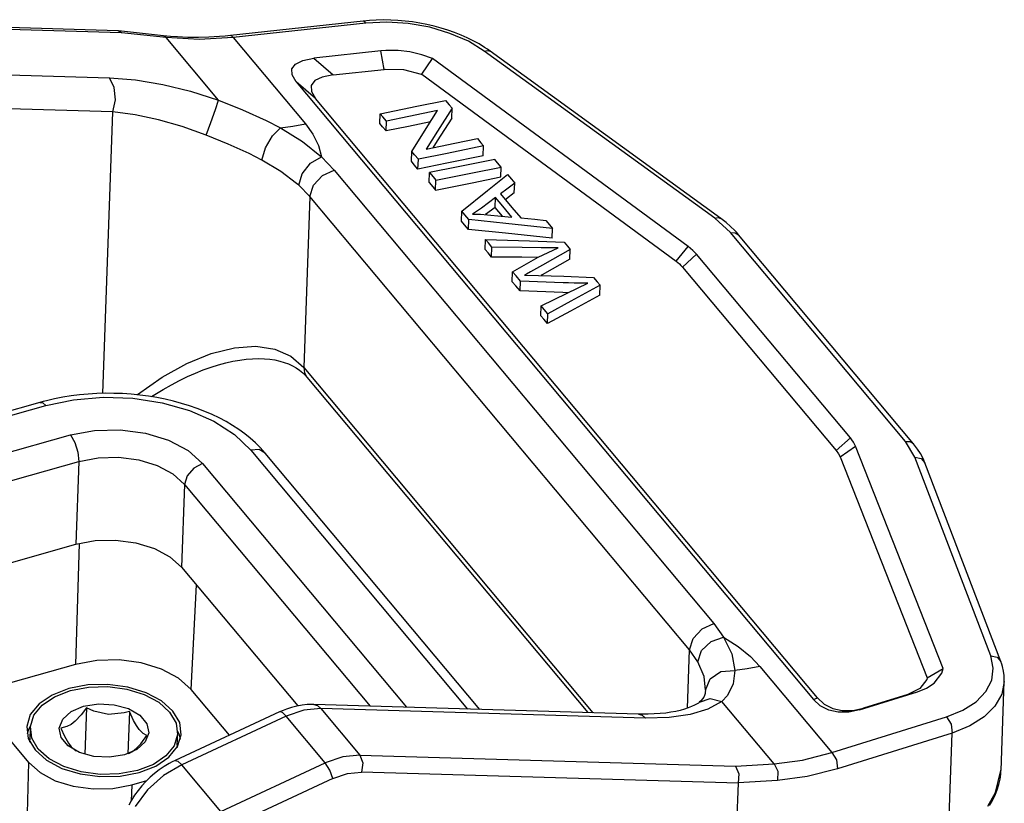
# Model space of a CAD drawing. Units: millimetres. Extents: x 5177 to 5623, y 1166 to 1481.
# Drawn here: x 5274 to 5314, y 1227 to 1259 of the extents above; entities that cross this region are included whole.
import ezdxf

# ---------------------------------------------------------------- set-up
doc = ezdxf.new("R2010")
doc.units = ezdxf.units.MM
doc.header["$LTSCALE"] = 0.2
doc.layers.add('TFR-TRI', color=7, linetype='Continuous', true_color=0xffffff)

msp = doc.modelspace()

# ---------------------------------------------------------------- linework, layer by layer
at = {"layer": 'TFR-TRI', "color": 7, "linetype": 'Continuous'}
for p, q in [((5278.047, 1258.066), (5262.755, 1258.52)), ((5278.176, 1257.987), (5262.899, 1258.44)), ((5288.003, 1258.466), (5282.617, 1257.877)), ((5288.111, 1258.379), (5282.724, 1257.79)), ((5288.271, 1258.49), (5288.003, 1258.466)), ((5288.057, 1258.446), (5288.003, 1258.466)), ((5288.111, 1258.379), (5288.057, 1258.446)), ((5288.966, 1258.421), (5288.111, 1258.379)), ((5288.541, 1258.505), (5288.271, 1258.49)), ((5288.834, 1258.511), (5288.541, 1258.505)), ((5289.129, 1258.506), (5288.834, 1258.511)), ((5289.845, 1258.364), (5288.966, 1258.421)), ((5289.425, 1258.491), (5289.129, 1258.506)), ((5289.722, 1258.465), (5289.425, 1258.491)), ((5290.018, 1258.428), (5289.722, 1258.465)), ((5290.714, 1258.211), (5289.845, 1258.364)), ((5290.312, 1258.382), (5290.018, 1258.428)), ((5290.604, 1258.325), (5290.312, 1258.382)), ((5290.892, 1258.259), (5290.604, 1258.325)), ((5278.176, 1257.987), (5278.047, 1258.066)), ((5279.889, 1257.867), (5278.057, 1258.066)), ((5279.994, 1257.79), (5278.176, 1257.987)), ((5291.539, 1257.966), (5290.714, 1258.211)), ((5291.175, 1258.182), (5290.892, 1258.259)), ((5291.453, 1258.096), (5291.175, 1258.182)), ((5291.724, 1258.001), (5291.453, 1258.096)), ((5292.289, 1257.641), (5291.539, 1257.966)), ((5291.988, 1257.897), (5291.724, 1258.001)), ((5280.175, 1257.839), (5279.889, 1257.867)), ((5279.945, 1257.844), (5279.889, 1257.867)), ((5279.994, 1257.79), (5279.945, 1257.844)), ((5282.123, 1255.249), (5279.994, 1257.79)), ((5281.339, 1257.716), (5279.994, 1257.79)), ((5280.463, 1257.819), (5280.175, 1257.839)), ((5280.882, 1257.801), (5280.463, 1257.819)), ((5281.305, 1257.798), (5280.882, 1257.801)), ((5281.733, 1257.809), (5281.305, 1257.798)), ((5282.724, 1257.79), (5281.339, 1257.716)), ((5282.164, 1257.835), (5281.733, 1257.809)), ((5282.39, 1257.854), (5282.164, 1257.835)), ((5282.617, 1257.877), (5282.39, 1257.854)), ((5282.67, 1257.857), (5282.617, 1257.877)), ((5282.724, 1257.79), (5282.67, 1257.857)), ((5282.724, 1257.79), (5285.657, 1254.29)), ((5292.243, 1257.784), (5291.988, 1257.897)), ((5292.489, 1257.662), (5292.243, 1257.784)), ((5292.934, 1257.247), (5292.289, 1257.641)), ((5292.725, 1257.533), (5292.489, 1257.662)), ((5292.949, 1257.395), (5292.725, 1257.533)), ((5288.726, 1257.248), (5286.002, 1256.95)), ((5288.93, 1257.264), (5288.726, 1257.248)), ((5288.867, 1256.502), (5288.726, 1257.248)), ((5289.426, 1257.263), (5288.93, 1257.264)), ((5289.907, 1257.209), (5289.426, 1257.263)), ((5290.394, 1257.097), (5289.907, 1257.209)), ((5292.934, 1257.247), (5293.068, 1257.275)), ((5302.311, 1250.448), (5292.934, 1257.247)), ((5293.063, 1257.319), (5292.949, 1257.395)), ((5293.175, 1257.241), (5293.063, 1257.319)), ((5293.068, 1257.275), (5293.175, 1257.241)), ((5302.551, 1250.442), (5293.175, 1257.241)), ((5285.108, 1256.519), (5285.257, 1256.718)), ((5285.257, 1256.718), (5285.559, 1256.863)), ((5285.559, 1256.863), (5286.002, 1256.95)), ((5286.002, 1256.95), (5286.787, 1256.275)), ((5290.83, 1256.943), (5290.394, 1257.097)), ((5290.398, 1256.301), (5290.83, 1256.943)), ((5301.232, 1249.298), (5290.83, 1256.943)), ((5264.489, 1256.543), (5277.695, 1256.151)), ((5285.117, 1256.275), (5285.108, 1256.519)), ((5286.787, 1256.275), (5288.867, 1256.502)), ((5288.867, 1256.502), (5288.907, 1256.506)), ((5288.907, 1256.506), (5289.651, 1256.491)), ((5289.651, 1256.491), (5290.372, 1256.311)), ((5290.372, 1256.311), (5290.398, 1256.301)), ((5277.695, 1256.151), (5278.746, 1256.07)), ((5277.879, 1255.768), (5277.695, 1256.151)), ((5278.746, 1256.07), (5279.854, 1255.889)), ((5285.285, 1255.996), (5285.117, 1256.275)), ((5285.285, 1255.996), (5306.32, 1230.888)), ((5286.07, 1255.321), (5285.285, 1255.996)), ((5286.043, 1256.043), (5285.893, 1255.844)), ((5286.345, 1256.189), (5286.043, 1256.043)), ((5286.787, 1256.275), (5286.345, 1256.189)), ((5290.398, 1256.301), (5300.733, 1248.705)), ((5277.929, 1255.262), (5277.879, 1255.768)), ((5279.854, 1255.889), (5280.99, 1255.613)), ((5280.99, 1255.613), (5282.123, 1255.249)), ((5285.893, 1255.844), (5285.902, 1255.6)), ((5285.902, 1255.6), (5286.07, 1255.321)), ((5277.831, 1254.769), (5264.625, 1255.161)), ((5277.831, 1254.769), (5277.929, 1255.262)), ((5282, 1254.871), (5282.123, 1255.249)), ((5282.123, 1255.249), (5283.102, 1254.859)), ((5306.483, 1230.957), (5286.07, 1255.321)), ((5290.189, 1255), (5291.357, 1255.237)), ((5291.357, 1255.237), (5291.506, 1255.059)), ((5277.423, 1243.325), (5277.831, 1254.769)), ((5278.731, 1254.654), (5277.831, 1254.769)), ((5281.811, 1254.337), (5282, 1254.871)), ((5283.102, 1254.859), (5284.064, 1254.426)), ((5288.703, 1254.698), (5290.189, 1255)), ((5291.036, 1254.824), (5289.869, 1254.586)), ((5290.574, 1254.095), (5291.036, 1254.824)), ((5291.624, 1254.919), (5291.034, 1253.991)), ((5291.506, 1255.059), (5291.624, 1254.919)), ((5291.609, 1254.518), (5291.624, 1254.919)), ((5279.679, 1254.455), (5278.731, 1254.654)), ((5280.651, 1254.177), (5279.679, 1254.455)), ((5281.621, 1253.827), (5281.811, 1254.337)), ((5284.064, 1254.426), (5284.643, 1254.128)), ((5288.689, 1254.297), (5288.703, 1254.698)), ((5288.813, 1254.567), (5288.703, 1254.698)), ((5288.952, 1254.4), (5288.813, 1254.567)), ((5288.938, 1253.999), (5288.952, 1254.4)), ((5289.869, 1254.586), (5288.952, 1254.4)), ((5290.746, 1254.367), (5289.855, 1254.185)), ((5291.609, 1254.518), (5291.02, 1253.59)), ((5281.621, 1253.827), (5280.651, 1254.177)), ((5284.317, 1253.802), (5284.643, 1254.128)), ((5284.643, 1254.128), (5285.148, 1254.197)), ((5284.643, 1254.128), (5285.54, 1253.567)), ((5285.148, 1254.197), (5285.657, 1254.29)), ((5285.657, 1254.29), (5285.961, 1253.871)), ((5288.798, 1254.166), (5288.689, 1254.297)), ((5288.938, 1253.999), (5288.798, 1254.166)), ((5289.855, 1254.185), (5288.938, 1253.999)), ((5289.985, 1253.167), (5290.574, 1254.095)), ((5291.034, 1253.991), (5290.571, 1253.261)), ((5282.524, 1253.457), (5281.621, 1253.827)), ((5284.035, 1253.311), (5284.317, 1253.802)), ((5285.54, 1253.567), (5286.312, 1252.939)), ((5285.961, 1253.871), (5286.193, 1253.407)), ((5291.02, 1253.59), (5290.847, 1253.318)), ((5291.739, 1253.499), (5292.657, 1253.686)), ((5292.657, 1253.686), (5292.797, 1253.519)), ((5292.797, 1253.519), (5292.906, 1253.388)), ((5283.37, 1253.076), (5282.524, 1253.457)), ((5283.888, 1252.814), (5284.035, 1253.311)), ((5286.193, 1253.407), (5286.312, 1252.939)), ((5289.971, 1252.766), (5289.985, 1253.167)), ((5290.103, 1253.027), (5289.985, 1253.167)), ((5290.571, 1253.261), (5291.739, 1253.499)), ((5292.906, 1253.388), (5291.42, 1253.085)), ((5292.892, 1252.987), (5292.906, 1253.388)), ((5283.888, 1252.814), (5283.37, 1253.076)), ((5284.661, 1252.352), (5283.888, 1252.814)), ((5285.871, 1252.682), (5286.312, 1252.939)), ((5286.312, 1252.939), (5286.835, 1252.405)), ((5290.089, 1252.626), (5289.971, 1252.766)), ((5290.253, 1252.848), (5290.103, 1253.027)), ((5290.238, 1252.447), (5290.253, 1252.848)), ((5291.42, 1253.085), (5290.253, 1252.848)), ((5292.892, 1252.987), (5291.406, 1252.684)), ((5293.362, 1252.843), (5291.876, 1252.541)), ((5293.477, 1252.707), (5293.362, 1252.843)), ((5293.623, 1252.532), (5293.477, 1252.707)), ((5285.303, 1251.867), (5284.661, 1252.352)), ((5285.53, 1252.258), (5285.871, 1252.682)), ((5286.355, 1252.188), (5286.835, 1252.405)), ((5286.835, 1252.405), (5302.277, 1233.973)), ((5290.238, 1252.447), (5290.089, 1252.626)), ((5291.406, 1252.684), (5290.238, 1252.447)), ((5290.694, 1251.903), (5290.708, 1252.304)), ((5291.876, 1252.541), (5290.708, 1252.304)), ((5290.708, 1252.304), (5290.854, 1252.13)), ((5292.455, 1252.295), (5293.623, 1252.532)), ((5293.609, 1252.131), (5293.623, 1252.532)), ((5285.39, 1251.791), (5285.53, 1252.258)), ((5285.986, 1251.791), (5286.355, 1252.188)), ((5290.694, 1251.903), (5290.84, 1251.729)), ((5290.854, 1252.13), (5290.969, 1251.993)), ((5290.955, 1251.592), (5290.969, 1251.993)), ((5290.969, 1251.993), (5292.455, 1252.295)), ((5292.441, 1251.894), (5293.609, 1252.131)), ((5293.061, 1251.571), (5293.875, 1252.231)), ((5293.875, 1252.231), (5294.041, 1252.033)), ((5294.041, 1252.033), (5294.171, 1251.878)), ((5285.39, 1251.791), (5285.303, 1251.867)), ((5285.839, 1251.333), (5285.39, 1251.791)), ((5285.839, 1251.333), (5285.986, 1251.791)), ((5290.84, 1251.729), (5290.955, 1251.592)), ((5290.955, 1251.592), (5292.441, 1251.894)), ((5292.026, 1250.731), (5293.061, 1251.571)), ((5293.85, 1251.633), (5293.597, 1251.44)), ((5294.171, 1251.878), (5293.85, 1251.633)), ((5294.157, 1251.477), (5294.171, 1251.878)), ((5285.839, 1251.333), (5285.591, 1244.381)), ((5301.28, 1232.902), (5285.839, 1251.333)), ((5293.392, 1251.286), (5292.825, 1250.864)), ((5293.377, 1250.885), (5293.392, 1251.286)), ((5293.685, 1250.936), (5293.392, 1251.286)), ((5293.597, 1251.44), (5294.057, 1250.891)), ((5293.835, 1251.232), (5293.797, 1251.202)), ((5294.157, 1251.477), (5293.835, 1251.232)), ((5292.012, 1250.33), (5292.026, 1250.731)), ((5292.149, 1250.584), (5292.026, 1250.731)), ((5292.825, 1250.864), (5292.451, 1250.613)), ((5293.377, 1250.885), (5292.988, 1250.595)), ((5293.671, 1250.535), (5293.377, 1250.885)), ((5294.058, 1250.49), (5293.685, 1250.936)), ((5294.057, 1250.891), (5294.419, 1250.459)), ((5292.135, 1250.183), (5292.012, 1250.33)), ((5292.307, 1250.396), (5292.149, 1250.584)), ((5292.292, 1249.995), (5292.307, 1250.396)), ((5293.807, 1250.237), (5292.307, 1250.396)), ((5292.451, 1250.613), (5292.787, 1250.609)), ((5292.787, 1250.609), (5293.064, 1250.59)), ((5293.064, 1250.59), (5293.621, 1250.534)), ((5293.621, 1250.534), (5294.058, 1250.49)), ((5293.676, 1250.529), (5293.671, 1250.535)), ((5294.419, 1250.459), (5294.99, 1250.406)), ((5294.99, 1250.406), (5295.439, 1250.364)), ((5295.439, 1250.364), (5295.594, 1250.18)), ((5302.311, 1250.448), (5302.444, 1250.476)), ((5302.948, 1249.864), (5302.311, 1250.448)), ((5302.444, 1250.476), (5302.551, 1250.442)), ((5302.661, 1250.36), (5302.551, 1250.442)), ((5302.767, 1250.276), (5302.661, 1250.36)), ((5292.292, 1249.995), (5292.135, 1250.183)), ((5293.792, 1249.836), (5292.292, 1249.995)), ((5295.716, 1250.034), (5293.807, 1250.237)), ((5295.594, 1250.18), (5295.716, 1250.034)), ((5295.701, 1249.633), (5295.716, 1250.034)), ((5302.95, 1250.117), (5302.767, 1250.276)), ((5303.119, 1249.952), (5302.95, 1250.117)), ((5303.201, 1249.864), (5303.119, 1249.952)), ((5292.972, 1249.184), (5292.986, 1249.585)), ((5293.101, 1249.447), (5292.986, 1249.585)), ((5292.986, 1249.585), (5294.775, 1249.527)), ((5295.701, 1249.633), (5293.792, 1249.836)), ((5294.775, 1249.527), (5296.18, 1249.481)), ((5310.061, 1241.374), (5302.948, 1249.864)), ((5302.948, 1249.864), (5303.139, 1249.861)), ((5303.139, 1249.861), (5303.279, 1249.775)), ((5303.279, 1249.775), (5303.201, 1249.864)), ((5310.392, 1241.284), (5303.279, 1249.775)), ((5293.087, 1249.046), (5292.972, 1249.184)), ((5293.248, 1249.273), (5293.101, 1249.447)), ((5293.234, 1248.872), (5293.248, 1249.273)), ((5294.473, 1249.261), (5293.248, 1249.273)), ((5295.254, 1249.251), (5294.473, 1249.261)), ((5295.127, 1248.864), (5295.937, 1249.251)), ((5295.937, 1249.251), (5295.254, 1249.251)), ((5296.431, 1249.181), (5295.304, 1248.547)), ((5296.18, 1249.481), (5296.32, 1249.313)), ((5296.32, 1249.313), (5296.431, 1249.181)), ((5296.416, 1248.78), (5296.431, 1249.181)), ((5300.733, 1248.705), (5301.232, 1249.298)), ((5301.329, 1249.222), (5301.232, 1249.298)), ((5301.419, 1249.144), (5301.329, 1249.222)), ((5301.572, 1248.984), (5301.419, 1249.144)), ((5293.234, 1248.872), (5293.087, 1249.046)), ((5294.459, 1248.86), (5293.234, 1248.872)), ((5294.089, 1248.268), (5295.127, 1248.864)), ((5295.106, 1248.852), (5294.459, 1248.86)), ((5296.416, 1248.78), (5295.29, 1248.145)), ((5300.733, 1248.705), (5300.873, 1248.59)), ((5300.992, 1248.466), (5301.572, 1248.984)), ((5307.825, 1241.519), (5301.572, 1248.984)), ((5295.304, 1248.547), (5294.808, 1248.267)), ((5300.873, 1248.59), (5300.936, 1248.529)), ((5300.936, 1248.529), (5300.992, 1248.466)), ((5300.992, 1248.466), (5307.245, 1241.002)), ((5294.075, 1247.867), (5294.089, 1248.268)), ((5294.227, 1248.104), (5294.089, 1248.268)), ((5294.403, 1247.894), (5294.227, 1248.104)), ((5294.655, 1248.182), (5294.573, 1248.138)), ((5294.573, 1248.138), (5295.144, 1248.125)), ((5294.808, 1248.267), (5294.655, 1248.182)), ((5295.144, 1248.125), (5295.657, 1248.106)), ((5295.29, 1248.145), (5295.246, 1248.121)), ((5295.657, 1248.106), (5296.171, 1248.088)), ((5296.171, 1248.088), (5297.382, 1248.046)), ((5297.382, 1248.046), (5297.53, 1247.868)), ((5294.213, 1247.702), (5294.075, 1247.867)), ((5294.389, 1247.493), (5294.213, 1247.702)), ((5294.389, 1247.493), (5294.403, 1247.894)), ((5296.146, 1247.827), (5294.403, 1247.894)), ((5296.364, 1247.819), (5296.146, 1247.827)), ((5296.31, 1247.409), (5297.149, 1247.805)), ((5296.585, 1247.811), (5296.364, 1247.819)), ((5297.647, 1247.729), (5296.453, 1247.078)), ((5296.777, 1247.808), (5296.585, 1247.811)), ((5297.149, 1247.805), (5296.777, 1247.808)), ((5297.53, 1247.868), (5297.647, 1247.729)), ((5297.633, 1247.328), (5297.647, 1247.729)), ((5296.132, 1247.426), (5294.389, 1247.493)), ((5295.249, 1246.885), (5296.31, 1247.409)), ((5296.331, 1247.419), (5296.132, 1247.426)), ((5297.633, 1247.328), (5296.439, 1246.677)), ((5295.234, 1246.484), (5295.249, 1246.885)), ((5295.366, 1246.745), (5295.249, 1246.885)), ((5295.515, 1246.566), (5295.366, 1246.745)), ((5296.453, 1247.078), (5295.515, 1246.566)), ((5295.352, 1246.344), (5295.234, 1246.484)), ((5295.501, 1246.165), (5295.352, 1246.344)), ((5296.439, 1246.677), (5295.501, 1246.165)), ((5295.501, 1246.165), (5295.515, 1246.566)), ((5281.83, 1244.952), (5282.771, 1245.187)), ((5282.771, 1245.187), (5283.64, 1245.246)), ((5283.64, 1245.246), (5284.413, 1245.129)), ((5284.413, 1245.129), (5285.07, 1244.838)), ((5280.842, 1244.549), (5281.83, 1244.952)), ((5282.989, 1244.684), (5283.254, 1244.718)), ((5283.254, 1244.718), (5283.513, 1244.738)), ((5283.513, 1244.738), (5283.755, 1244.745)), ((5283.755, 1244.745), (5283.99, 1244.738)), ((5283.99, 1244.738), (5284.21, 1244.719)), ((5284.21, 1244.719), (5284.419, 1244.687)), ((5285.07, 1244.838), (5285.591, 1244.381)), ((5279.833, 1243.987), (5280.842, 1244.549)), ((5281.506, 1244.282), (5281.821, 1244.395)), ((5281.821, 1244.395), (5282.123, 1244.489)), ((5282.123, 1244.489), (5282.423, 1244.57)), ((5282.423, 1244.57), (5282.708, 1244.634)), ((5282.708, 1244.634), (5282.989, 1244.684)), ((5284.419, 1244.687), (5284.615, 1244.645)), ((5284.615, 1244.645), (5284.799, 1244.591)), ((5284.799, 1244.591), (5284.972, 1244.526)), ((5284.972, 1244.526), (5285.133, 1244.451)), ((5285.133, 1244.451), (5285.284, 1244.364)), ((5285.284, 1244.364), (5285.423, 1244.268)), ((5285.591, 1244.381), (5297.35, 1230.345)), ((5285.591, 1244.381), (5285.619, 1244.167)), ((5278.832, 1243.283), (5279.833, 1243.987)), ((5280.54, 1243.854), (5280.864, 1244.012)), ((5280.864, 1244.012), (5281.19, 1244.156)), ((5281.19, 1244.156), (5281.506, 1244.282)), ((5285.423, 1244.268), (5285.554, 1244.158)), ((5285.554, 1244.158), (5285.673, 1244.038)), ((5285.619, 1244.167), (5285.715, 1243.989)), ((5285.673, 1244.038), (5285.694, 1244.014)), ((5285.694, 1244.014), (5285.715, 1243.989)), ((5285.715, 1243.989), (5297.141, 1230.352)), ((5279.404, 1243.196), (5279.878, 1243.491)), ((5279.878, 1243.491), (5280.207, 1243.679)), ((5280.207, 1243.679), (5280.54, 1243.854)), ((5275.454, 1243.106), (5275.126, 1243.03)), ((5275.789, 1243.171), (5275.454, 1243.106)), ((5276.129, 1243.225), (5275.789, 1243.171)), ((5276.473, 1243.269), (5276.129, 1243.225)), ((5276.232, 1243.07), (5277.428, 1243.171)), ((5276.82, 1243.301), (5276.473, 1243.269)), ((5277.17, 1243.322), (5276.82, 1243.301)), ((5277.521, 1243.331), (5277.17, 1243.322)), ((5277.428, 1243.171), (5278.643, 1243.129)), ((5277.874, 1243.33), (5277.521, 1243.331)), ((5278.226, 1243.318), (5277.874, 1243.33)), ((5278.578, 1243.294), (5278.226, 1243.318)), ((5278.928, 1243.26), (5278.578, 1243.294)), ((5278.643, 1243.129), (5279.83, 1242.947)), ((5279.276, 1243.214), (5278.928, 1243.26)), ((5279.62, 1243.158), (5279.276, 1243.214)), ((5279.96, 1243.09), (5279.62, 1243.158)), ((5274.861, 1242.96), (5234.524, 1231.601)), ((5234.763, 1231.473), (5275.101, 1242.832)), ((5274.993, 1242.996), (5274.861, 1242.96)), ((5274.861, 1242.96), (5274.975, 1242.942)), ((5274.975, 1242.942), (5275.101, 1242.832)), ((5275.126, 1243.03), (5274.993, 1242.996)), ((5275.101, 1242.832), (5276.232, 1243.07)), ((5279.83, 1242.947), (5280.943, 1242.631)), ((5280.295, 1243.012), (5279.96, 1243.09)), ((5280.625, 1242.924), (5280.295, 1243.012)), ((5280.947, 1242.825), (5280.625, 1242.924)), ((5281.263, 1242.716), (5280.947, 1242.825)), ((5281.57, 1242.597), (5281.263, 1242.716)), ((5280.943, 1242.631), (5281.94, 1242.193)), ((5281.868, 1242.468), (5281.57, 1242.597)), ((5282.156, 1242.329), (5281.868, 1242.468)), ((5282.433, 1242.181), (5282.156, 1242.329)), ((5281.94, 1242.193), (5282.782, 1241.651)), ((5282.699, 1242.025), (5282.433, 1242.181)), ((5282.952, 1241.859), (5282.699, 1242.025)), ((5235.762, 1230.28), (5276.1, 1241.639)), ((5276.1, 1241.639), (5277.084, 1241.825)), ((5276.1, 1241.639), (5276.279, 1241.336)), ((5277.084, 1241.825), (5278.124, 1241.85)), ((5278.124, 1241.85), (5279.151, 1241.713)), ((5279.151, 1241.713), (5280.093, 1241.424)), ((5282.782, 1241.651), (5283.438, 1241.025)), ((5283.191, 1241.687), (5282.952, 1241.859)), ((5283.418, 1241.506), (5283.191, 1241.687)), ((5283.629, 1241.318), (5283.418, 1241.506)), ((5307.245, 1241.002), (5307.825, 1241.519)), ((5307.889, 1241.438), (5307.825, 1241.519)), ((5276.279, 1241.336), (5276.403, 1240.943)), ((5280.093, 1241.424), (5280.887, 1241.001)), ((5283.826, 1241.123), (5283.629, 1241.318)), ((5283.929, 1241.011), (5283.826, 1241.123)), ((5307.404, 1240.743), (5308.034, 1241.179)), ((5307.947, 1241.351), (5307.889, 1241.438)), ((5308.034, 1241.179), (5307.947, 1241.351)), ((5311.605, 1232.145), (5308.034, 1241.179)), ((5310.445, 1240.738), (5310.061, 1241.374)), ((5310.061, 1241.374), (5310.252, 1241.371)), ((5310.252, 1241.371), (5310.392, 1241.285)), ((5310.478, 1241.176), (5310.392, 1241.284)), ((5310.559, 1241.066), (5310.478, 1241.176)), ((5276.403, 1240.943), (5276.441, 1240.564)), ((5276.441, 1240.564), (5277.228, 1240.712)), ((5277.228, 1240.712), (5278.06, 1240.733)), ((5278.06, 1240.733), (5278.881, 1240.623)), ((5280.887, 1241.001), (5281.479, 1240.474)), ((5283.778, 1241.043), (5283.438, 1241.025)), ((5283.438, 1241.025), (5292.259, 1230.496)), ((5284.028, 1240.897), (5283.778, 1241.043)), ((5284.028, 1240.897), (5283.929, 1241.011)), ((5292.754, 1230.482), (5284.028, 1240.897)), ((5307.245, 1241.002), (5307.337, 1240.875)), ((5307.337, 1240.875), (5307.404, 1240.743)), ((5307.404, 1240.743), (5310.953, 1231.766)), ((5313.532, 1232.66), (5310.445, 1240.738)), ((5310.445, 1240.738), (5310.704, 1240.681)), ((5310.672, 1240.891), (5310.559, 1241.066)), ((5310.77, 1240.71), (5310.672, 1240.891)), ((5310.817, 1240.609), (5310.77, 1240.71)), ((5236.103, 1229.205), (5276.441, 1240.564)), ((5276.441, 1240.564), (5276.321, 1237.195)), ((5278.881, 1240.623), (5279.635, 1240.391)), ((5279.635, 1240.391), (5280.27, 1240.053)), ((5281.119, 1240.287), (5280.85, 1239.979)), ((5281.479, 1240.474), (5281.119, 1240.287)), ((5281.479, 1240.474), (5289.776, 1230.57)), ((5310.704, 1240.681), (5310.859, 1240.506)), ((5310.859, 1240.506), (5310.817, 1240.609)), ((5313.946, 1232.428), (5310.859, 1240.506)), ((5280.27, 1240.053), (5280.743, 1239.631)), ((5280.85, 1239.979), (5280.743, 1239.631)), ((5280.743, 1239.631), (5280.623, 1236.263)), ((5280.743, 1239.631), (5288.298, 1230.614)), ((5235.983, 1225.836), (5276.321, 1237.195)), ((5276.453, 1237.23), (5276.313, 1232.313)), ((5276.321, 1237.195), (5277.108, 1237.344)), ((5277.108, 1237.344), (5277.94, 1237.364)), ((5277.94, 1237.364), (5278.761, 1237.255)), ((5278.761, 1237.255), (5279.515, 1237.023)), ((5279.515, 1237.023), (5280.15, 1236.685)), ((5280.15, 1236.685), (5280.623, 1236.263)), ((5280.623, 1236.263), (5285.349, 1230.622)), ((5281.019, 1231.293), (5281.228, 1235.542)), ((5301.797, 1233.757), (5302.277, 1233.973)), ((5302.277, 1233.973), (5302.67, 1233.413)), ((5301.428, 1233.36), (5301.797, 1233.757)), ((5301.28, 1232.902), (5301.428, 1233.36)), ((5301.771, 1232.872), (5302.161, 1233.238)), ((5302.161, 1233.238), (5302.67, 1233.413)), ((5302.67, 1233.413), (5303.257, 1233.039)), ((5302.67, 1233.413), (5302.999, 1232.741)), ((5301.196, 1230.532), (5301.28, 1232.902)), ((5301.618, 1232.422), (5301.28, 1232.902)), ((5301.618, 1232.422), (5301.771, 1232.872)), ((5302.999, 1232.741), (5303.127, 1232.065)), ((5303.257, 1233.039), (5303.757, 1232.63)), ((5276.313, 1232.313), (5272.065, 1231.116)), ((5277.174, 1232.475), (5276.313, 1232.313)), ((5278.084, 1232.497), (5277.174, 1232.475)), ((5278.982, 1232.378), (5278.084, 1232.497)), ((5279.807, 1232.124), (5278.982, 1232.378)), ((5301.872, 1231.823), (5301.618, 1232.422)), ((5303.757, 1232.63), (5304.14, 1232.227)), ((5313.639, 1232.157), (5313.532, 1232.66)), ((5313.532, 1232.66), (5313.791, 1232.603)), ((5313.791, 1232.603), (5313.946, 1232.428)), ((5313.982, 1232.326), (5313.946, 1232.428)), ((5314.014, 1232.222), (5313.982, 1232.326)), ((5280.502, 1231.754), (5279.807, 1232.124)), ((5302.116, 1231.729), (5302.56, 1232.026)), ((5302.56, 1232.026), (5303.127, 1232.065)), ((5303.127, 1232.065), (5303.057, 1231.527)), ((5303.631, 1232.135), (5303.127, 1232.065)), ((5304.14, 1232.227), (5303.631, 1232.135)), ((5304.14, 1232.227), (5307.073, 1228.727)), ((5310.953, 1231.766), (5311.605, 1232.145)), ((5311.228, 1231.542), (5311.551, 1231.953)), ((5311.551, 1231.953), (5311.605, 1232.145)), ((5313.574, 1231.665), (5313.639, 1232.157)), ((5314.056, 1232.039), (5314.014, 1232.222)), ((5314.08, 1231.855), (5314.056, 1232.039)), ((5277.63, 1231.496), (5276.811, 1231.476)), ((5278.438, 1231.388), (5277.63, 1231.496)), ((5281.019, 1231.293), (5280.502, 1231.754)), ((5301.937, 1231.27), (5301.872, 1231.823)), ((5301.937, 1231.27), (5302.116, 1231.729)), ((5303.057, 1231.527), (5302.823, 1231.05)), ((5310.931, 1231.697), (5310.648, 1231.335)), ((5310.918, 1231.344), (5311.228, 1231.542)), ((5310.953, 1231.766), (5310.931, 1231.697)), ((5313.339, 1231.206), (5313.574, 1231.665)), ((5313.957, 1227.997), (5314.086, 1231.617)), ((5314.086, 1231.621), (5313.981, 1231.1)), ((5314.078, 1231.622), (5314.083, 1231.739)), ((5314.083, 1231.739), (5314.08, 1231.855)), ((5274.404, 1228.325), (5272.065, 1231.116)), ((5276.036, 1231.33), (5275.359, 1231.067)), ((5275.459, 1230.999), (5276.104, 1231.249)), ((5276.811, 1231.476), (5276.036, 1231.33)), ((5276.104, 1231.249), (5276.842, 1231.388)), ((5276.842, 1231.388), (5277.622, 1231.407)), ((5277.622, 1231.407), (5278.392, 1231.304)), ((5278.392, 1231.304), (5279.099, 1231.087)), ((5279.18, 1231.16), (5278.438, 1231.388)), ((5279.099, 1231.087), (5279.694, 1230.77)), ((5279.805, 1230.827), (5279.18, 1231.16)), ((5282.577, 1229.434), (5281.019, 1231.293)), ((5301.916, 1231.126), (5301.891, 1231.043)), ((5301.925, 1231.187), (5301.916, 1231.126)), ((5301.93, 1231.253), (5301.925, 1231.187)), ((5308.194, 1230.462), (5310.55, 1231.197)), ((5310.156, 1231.092), (5308.356, 1230.53)), ((5310.156, 1231.092), (5310.55, 1231.197)), ((5310.19, 1231.103), (5310.156, 1231.092)), ((5310.648, 1231.335), (5310.19, 1231.103)), ((5310.55, 1231.197), (5310.918, 1231.344)), ((5312.942, 1230.795), (5313.339, 1231.206)), ((5313.981, 1231.1), (5313.704, 1230.613)), ((5274.825, 1230.706), (5274.471, 1230.271)), ((5275.359, 1231.067), (5274.825, 1230.706)), ((5274.951, 1230.655), (5275.459, 1230.999)), ((5276.638, 1230.612), (5277.243, 1230.709)), ((5277.243, 1230.709), (5277.876, 1230.674)), ((5279.694, 1230.77), (5280.138, 1230.375)), ((5280.271, 1230.412), (5279.805, 1230.827)), ((5285.736, 1230.677), (5285.525, 1230.655)), ((5285.869, 1230.683), (5285.736, 1230.677)), ((5286.001, 1230.682), (5285.869, 1230.683)), ((5299.207, 1230.29), (5286.001, 1230.682)), ((5286.001, 1230.682), (5286.152, 1230.639)), ((5301.594, 1230.711), (5301.49, 1230.653)), ((5301.642, 1230.742), (5301.594, 1230.711)), ((5301.686, 1230.773), (5301.642, 1230.742)), ((5301.724, 1230.811), (5301.679, 1230.78)), ((5301.686, 1230.773), (5302.12, 1230.923)), ((5301.762, 1230.843), (5301.724, 1230.811)), ((5301.817, 1230.905), (5301.762, 1230.843)), ((5301.859, 1230.973), (5301.817, 1230.905)), ((5301.891, 1231.043), (5301.859, 1230.973)), ((5302.598, 1230.809), (5302.033, 1230.496)), ((5302.12, 1230.923), (5302.598, 1230.809)), ((5302.823, 1231.05), (5302.598, 1230.809)), ((5304.726, 1228.269), (5302.598, 1230.809)), ((5306.32, 1230.888), (5306.483, 1230.957)), ((5306.6, 1230.632), (5306.32, 1230.888)), ((5306.483, 1230.957), (5306.763, 1230.701)), ((5306.763, 1230.701), (5307.105, 1230.525)), ((5312.401, 1230.449), (5312.942, 1230.795)), ((5274.614, 1230.241), (5274.951, 1230.655)), ((5275.787, 1230.086), (5276.132, 1230.396)), ((5276.132, 1230.396), (5276.638, 1230.612)), ((5276.752, 1230.549), (5276.532, 1230.255)), ((5276.752, 1230.549), (5276.685, 1228.656)), ((5277.058, 1230.415), (5276.752, 1230.549)), ((5277.656, 1230.28), (5277.058, 1230.415)), ((5278.285, 1230.337), (5277.656, 1230.28)), ((5277.876, 1230.674), (5278.459, 1230.513)), ((5278.503, 1230.396), (5278.285, 1230.337)), ((5278.503, 1230.396), (5278.441, 1228.679)), ((5278.459, 1230.513), (5278.923, 1230.245)), ((5278.669, 1230.026), (5278.503, 1230.396)), ((5280.138, 1230.375), (5280.399, 1229.928)), ((5280.546, 1229.943), (5280.271, 1230.412)), ((5284.61, 1230.379), (5280.36, 1228.404)), ((5284.749, 1230.44), (5284.61, 1230.379)), ((5284.723, 1230.354), (5284.61, 1230.379)), ((5284.879, 1230.207), (5284.723, 1230.354)), ((5284.89, 1230.494), (5284.749, 1230.44)), ((5285.593, 1230.452), (5284.879, 1230.207)), ((5285.1, 1230.563), (5284.89, 1230.494)), ((5285.313, 1230.617), (5285.1, 1230.563)), ((5285.525, 1230.655), (5285.313, 1230.617)), ((5286.289, 1230.522), (5285.593, 1230.452)), ((5286.152, 1230.639), (5286.289, 1230.522)), ((5299.495, 1230.13), (5286.289, 1230.522)), ((5286.289, 1230.522), (5287.878, 1228.625)), ((5299.279, 1230.288), (5299.207, 1230.29)), ((5299.207, 1230.29), (5299.358, 1230.247)), ((5299.351, 1230.287), (5299.279, 1230.288)), ((5299.603, 1230.287), (5299.351, 1230.287)), ((5299.846, 1230.295), (5299.603, 1230.287)), ((5300.085, 1230.31), (5299.846, 1230.295)), ((5300.313, 1230.333), (5300.085, 1230.31)), ((5300.526, 1230.363), (5300.313, 1230.333)), ((5300.725, 1230.399), (5300.526, 1230.363)), ((5300.908, 1230.441), (5300.725, 1230.399)), ((5301.077, 1230.488), (5300.908, 1230.441)), ((5301.231, 1230.54), (5301.077, 1230.488)), ((5301.368, 1230.595), (5301.231, 1230.54)), ((5302.033, 1230.496), (5301.314, 1230.274)), ((5301.49, 1230.653), (5301.368, 1230.595)), ((5306.943, 1230.456), (5306.6, 1230.632)), ((5307.333, 1230.367), (5306.943, 1230.456)), ((5307.105, 1230.525), (5307.496, 1230.436)), ((5307.756, 1230.369), (5307.333, 1230.367)), ((5307.496, 1230.436), (5307.919, 1230.438)), ((5308.194, 1230.462), (5307.756, 1230.369)), ((5307.919, 1230.438), (5308.356, 1230.53)), ((5308.356, 1230.53), (5308.194, 1230.462)), ((5311.734, 1230.181), (5312.401, 1230.449)), ((5313.704, 1230.613), (5313.265, 1230.178)), ((5274.471, 1230.271), (5274.322, 1229.792)), ((5274.472, 1229.784), (5274.614, 1230.241)), ((5275.645, 1229.721), (5275.787, 1230.086)), ((5276.292, 1230.002), (5276.126, 1229.874)), ((5276.532, 1230.255), (5276.292, 1230.002)), ((5278.783, 1229.821), (5278.669, 1230.026)), ((5278.923, 1230.245), (5279.211, 1229.901)), ((5279.211, 1229.901), (5279.288, 1229.524)), ((5280.399, 1229.928), (5280.461, 1229.461)), ((5280.611, 1229.453), (5280.546, 1229.943)), ((5284.879, 1230.207), (5280.63, 1228.232)), ((5286.469, 1228.309), (5284.879, 1230.207)), ((5299.358, 1230.247), (5299.495, 1230.13)), ((5300.46, 1230.152), (5299.495, 1230.13)), ((5301.314, 1230.274), (5300.46, 1230.152)), ((5307.073, 1228.727), (5311.734, 1230.181)), ((5311.734, 1230.181), (5311.92, 1229.883)), ((5311.92, 1229.883), (5311.968, 1229.52)), ((5313.265, 1230.178), (5312.68, 1229.809)), ((5274.322, 1229.792), (5274.387, 1229.302)), ((5274.393, 1229.663), (5274.336, 1229.493)), ((5274.477, 1229.829), (5274.393, 1229.663)), ((5274.468, 1229.729), (5274.451, 1229.248)), ((5274.533, 1229.317), (5274.472, 1229.784)), ((5275.722, 1229.344), (5275.645, 1229.721)), ((5275.959, 1229.786), (5275.714, 1229.724)), ((5275.714, 1229.724), (5275.859, 1229.398)), ((5276.126, 1229.874), (5275.959, 1229.786)), ((5278.897, 1229.66), (5278.783, 1229.821)), ((5279.062, 1229.501), (5278.897, 1229.66)), ((5279.215, 1229.419), (5279.062, 1229.501)), ((5279.288, 1229.524), (5279.146, 1229.159)), ((5280.447, 1229.034), (5280.464, 1229.516)), ((5280.535, 1229.444), (5280.463, 1229.616)), ((5311.968, 1229.52), (5307.307, 1228.065)), ((5311.809, 1225.038), (5311.968, 1229.52)), ((5312.68, 1229.809), (5311.968, 1229.52)), ((5274.387, 1229.302), (5274.661, 1228.833)), ((5274.451, 1229.198), (5274.451, 1229.248)), ((5274.452, 1229.148), (5274.451, 1229.198)), ((5274.795, 1228.87), (5274.533, 1229.317)), ((5276.01, 1229), (5275.722, 1229.344)), ((5275.859, 1229.398), (5276.019, 1229.11)), ((5276.019, 1229.11), (5276.133, 1228.958)), ((5278.79, 1228.905), (5278.961, 1229.085)), ((5279.146, 1229.159), (5278.801, 1228.849)), ((5278.961, 1229.085), (5279.215, 1229.419)), ((5280.461, 1229.461), (5280.319, 1229.004)), ((5280.461, 1228.974), (5280.611, 1229.453)), ((5280.58, 1229.27), (5280.535, 1229.444)), ((5274.661, 1228.833), (5275.127, 1228.418)), ((5275.239, 1228.475), (5274.795, 1228.87)), ((5276.473, 1228.732), (5276.01, 1229)), ((5276.133, 1228.958), (5276.329, 1228.801)), ((5277.057, 1228.57), (5276.473, 1228.732)), ((5278.801, 1228.849), (5278.295, 1228.633)), ((5278.481, 1228.693), (5278.624, 1228.768)), ((5278.624, 1228.768), (5278.79, 1228.905)), ((5280.319, 1229.004), (5279.982, 1228.59)), ((5280.108, 1228.539), (5280.461, 1228.974)), ((5280.444, 1228.984), (5280.439, 1228.934)), ((5280.447, 1229.035), (5280.444, 1228.984)), ((5305.882, 1228.421), (5307.073, 1228.727)), ((5307.073, 1228.727), (5307.259, 1228.428)), ((5274.273, 1222.869), (5274.404, 1228.325)), ((5274.404, 1228.325), (5274.866, 1227.914)), ((5275.127, 1228.418), (5275.753, 1228.085)), ((5275.834, 1228.158), (5275.239, 1228.475)), ((5277.689, 1228.536), (5277.057, 1228.57)), ((5278.295, 1228.633), (5277.689, 1228.536)), ((5279.982, 1228.59), (5279.474, 1228.246)), ((5279.574, 1228.177), (5280.108, 1228.539)), ((5280.118, 1228.281), (5279.912, 1228.159)), ((5280.238, 1228.345), (5280.118, 1228.281)), ((5280.36, 1228.404), (5280.238, 1228.345)), ((5280.36, 1228.404), (5280.473, 1228.38)), ((5280.473, 1228.38), (5280.63, 1228.232)), ((5282.219, 1226.335), (5286.469, 1228.309)), ((5287.183, 1228.555), (5286.469, 1228.309)), ((5286.652, 1228.01), (5286.469, 1228.309)), ((5287.878, 1228.625), (5287.183, 1228.555)), ((5287.878, 1228.625), (5303.155, 1228.172)), ((5287.878, 1228.625), (5287.992, 1228.31)), ((5287.992, 1228.31), (5287.946, 1227.934)), ((5304.726, 1228.269), (5305.882, 1228.421)), ((5307.259, 1228.428), (5307.307, 1228.065)), ((5274.866, 1227.914), (5275.485, 1227.584)), ((5275.753, 1228.085), (5276.495, 1227.857)), ((5276.541, 1227.941), (5275.834, 1228.158)), ((5277.311, 1227.838), (5276.541, 1227.941)), ((5278.829, 1227.996), (5278.091, 1227.857)), ((5278.122, 1227.769), (5278.897, 1227.915)), ((5279.474, 1228.246), (5278.829, 1227.996)), ((5278.897, 1227.915), (5279.574, 1228.177)), ((5279.522, 1227.878), (5279.339, 1227.721)), ((5279.713, 1228.025), (5279.522, 1227.878)), ((5279.912, 1228.159), (5279.713, 1228.025)), ((5280.63, 1228.232), (5279.889, 1227.793)), ((5282.219, 1226.335), (5280.63, 1228.232)), ((5286.772, 1227.671), (5286.652, 1228.01)), ((5286.772, 1227.671), (5287.367, 1227.875)), ((5287.367, 1227.875), (5287.946, 1227.934)), ((5303.255, 1227.48), (5287.946, 1227.934)), ((5303.155, 1228.172), (5304.726, 1228.269)), ((5303.155, 1228.172), (5303.287, 1227.868)), ((5304.726, 1228.269), (5304.876, 1227.966)), ((5304.876, 1227.966), (5304.855, 1227.598)), ((5307.307, 1228.065), (5306.062, 1227.752)), ((5313.734, 1227.104), (5313.942, 1227.998)), ((5313.947, 1227.853), (5313.95, 1227.929)), ((5313.95, 1227.929), (5313.949, 1228.006)), ((5275.485, 1227.584), (5276.22, 1227.358)), ((5276.495, 1227.857), (5277.303, 1227.749)), ((5277.303, 1227.749), (5278.122, 1227.769)), ((5278.091, 1227.857), (5277.311, 1227.838)), ((5278.6, 1227.416), (5279.21, 1227.587)), ((5279.166, 1227.553), (5279.004, 1227.375)), ((5279.339, 1227.721), (5279.166, 1227.553)), ((5279.889, 1227.793), (5279.24, 1227.211)), ((5286.772, 1227.671), (5282.522, 1225.697)), ((5303.255, 1227.48), (5303.195, 1225.805)), ((5303.258, 1227.499), (5303.255, 1227.48)), ((5303.287, 1227.868), (5303.258, 1227.499)), ((5304.855, 1227.598), (5303.258, 1227.499)), ((5306.062, 1227.752), (5304.855, 1227.598)), ((5313.868, 1227.429), (5313.919, 1227.64)), ((5313.919, 1227.64), (5313.947, 1227.853)), ((5276.22, 1227.358), (5277.021, 1227.251)), ((5277.021, 1227.251), (5277.833, 1227.271)), ((5277.833, 1227.271), (5278.6, 1227.416)), ((5278.6, 1227.416), (5278.572, 1226.747)), ((5278.852, 1227.188), (5278.714, 1226.993)), ((5279.24, 1227.211), (5278.73, 1226.53)), ((5279.004, 1227.375), (5278.852, 1227.188)), ((5313.413, 1226.552), (5313.734, 1227.104)), ((5313.713, 1226.999), (5313.799, 1227.213)), ((5313.799, 1227.213), (5313.868, 1227.429)), ((5278.588, 1226.791), (5278.477, 1226.582)), ((5278.714, 1226.993), (5278.588, 1226.791)), ((5313.484, 1226.574), (5313.607, 1226.785)), ((5313.607, 1226.785), (5313.713, 1226.999))]:
    msp.add_line(p, q, dxfattribs=at)

doc.saveas('drawing.dxf')
